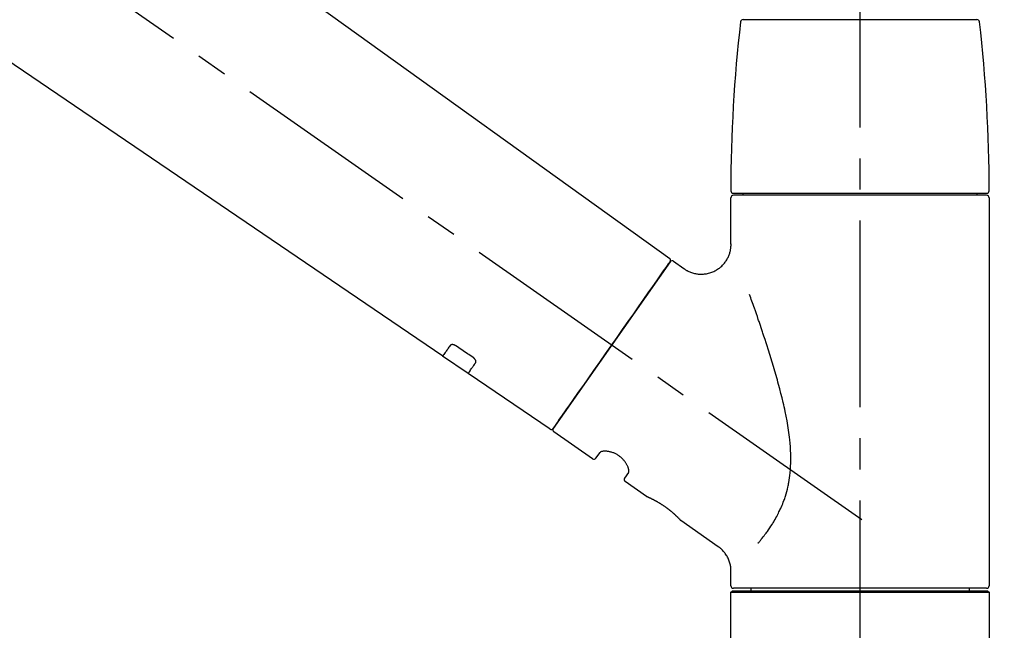
# Model space of a CAD drawing. Extents: x 27948 to 54421, y -25 to 8845.
# Drawn here: x 52981 to 53178, y 3044 to 3167 of the extents above; entities that cross this region are included whole.
import ezdxf

# ---------------------------------------------------------------- set-up
doc = ezdxf.new("R2010")
doc.units = 0
doc.header["$LTSCALE"] = 50
doc.header["$MEASUREMENT"] = 0
doc.linetypes.add('CENTER2', pattern=[1.125, 0.75, -0.125, 0.125, -0.125])
doc.layers.get('0').update_dxf_attribs({"linetype": 'CONTINUOUS'})
doc.layers.get('DEFPOINTS').update_dxf_attribs({"color": 146, "linetype": 'CONTINUOUS'})
doc.layers.add('150-機器', color=8, linetype='CONTINUOUS')
doc.layers.add('166-寸法B', color=11, linetype='CONTINUOUS')
doc.styles.add('KH001', font='txt')
doc.dimstyles.new('KH1xx030', dxfattribs={"dimscale": 30, "dimtxt": 2, "dimasz": 0.6, "dimexe": 0.3, "dimexo": 1.2, "dimgap": 0.5, "dimtad": 3, "dimdec": 1, "dimdsep": 46, "dimlunit": 6, "dimtxsty": 'KH001', "dimblk": 'DOT', "dimcen": 1, "dimdle": 1, "dimclrd": 256, "dimclre": 256, "dimclrt": 256, "dimadec": 0, "dimazin": 0, "dimtfac": 1, "dimtdec": 1, "dimtix": 1, "dimtmove": 2, "dimatfit": 3, "dimldrblk": 'CLOSEDBLANK', "dimfxl": 1, "dimtolj": 1, "dimtzin": 0, "dimlwd": -1, "dimlwe": -1, "dimarcsym": 0})

# ---------------------------------------------------------------- blocks, each defined once
blk = doc.blocks.new('F402_D')
at = {"layer": '150-機器', "color": 161, "linetype": 'CENTER2'}
blk.add_line((0, -53.67), (0, 250.27), dxfattribs=at)
at = {"layer": '150-機器', "color": 13, "linetype": 'CENTER2'}
blk.add_line((0.34, 36.17), (-286.53, 237.04), dxfattribs=at)
at = {"layer": '150-機器', "color": 13, "linetype": 'Continuous'}
for p, q in [((-158.24, 175.21), (-38.21, 88.74)), ((-83.81, 69.09), (-184.55, 137.62)), ((-23.49, 136.74), (0, 136.74)), ((0, 136.74), (23.49, 136.74)), ((-25.93, 91.62), (-25.93, 100.93)), ((-25.43, 101.83), (25.43, 101.83)), ((25.43, 101.43), (-25.43, 101.43)), ((-23.44, 101.43), (-23.44, 101.83)), ((23.44, 101.83), (23.44, 101.43)), ((25.93, 100.93), (25.93, 22.94)), ((-38.14, 88.07), (-61.59, 54.57)), ((-37.45, 88.19), (-35.35, 86.72)), ((-78.66, 65.58), (-83.85, 69.11)), ((-62.25, 54.41), (-78.7, 65.61)), ((-53.71, 48.44), (-61.47, 53.88)), ((-53.02, 48.57), (-52.2, 49.73)), ((-46.48, 45.72), (-47.3, 44.56)), ((-42.89, 40.86), (-47.18, 43.87)), ((-42.79, 40.81), (-42.79, 40.81)), ((-28.48, 30.78), (-35.99, 36.03)), ((-25.93, 22.94), (-25.93, 25.89)), ((-25.93, 21.64), (-25.63, 21.94)), ((-25.63, 21.94), (25.63, 21.94)), ((0, 22.44), (-25.43, 22.44)), ((-21.89, 21.94), (-21.89, 22.44)), ((25.43, 22.44), (0, 22.44)), ((21.89, 22.44), (21.89, 21.94)), ((25.63, 21.94), (25.93, 21.64)), ((-25.93, 21.64), (25.93, 21.64)), ((-25.93, 0.3), (-25.93, 21.64)), ((25.93, 21.64), (25.93, 0.3))]:
    blk.add_line(p, q, dxfattribs=at)
for points in [[(-35.35, 86.7), (-35.35, 86.69), (-35.34, 86.69), (-35.34, 86.69), (-35.34, 86.69), (-35.29, 86.65), (-35.24, 86.61), (-35.19, 86.57), (-35.14, 86.53), (-35.04, 86.46), (-34.93, 86.4), (-34.82, 86.34), (-34.7, 86.28), (-34.54, 86.2), (-34.37, 86.12), (-34.2, 86.04), (-34.03, 85.97), (-33.84, 85.9), (-33.65, 85.84), (-33.46, 85.78), (-33.27, 85.73), (-33.07, 85.69), (-32.87, 85.65), (-32.67, 85.62), (-32.47, 85.6), (-32.26, 85.58), (-32.06, 85.57), (-31.85, 85.57), (-31.64, 85.58), (-31.44, 85.59), (-31.23, 85.61), (-31.02, 85.63), (-30.82, 85.67), (-30.61, 85.71), (-30.4, 85.76), (-30.19, 85.82), (-29.98, 85.88), (-29.77, 85.95), (-29.57, 86.04), (-29.37, 86.12), (-29.17, 86.22), (-28.98, 86.32), (-28.79, 86.43), (-28.6, 86.55), (-28.42, 86.68), (-28.25, 86.8), (-28.08, 86.93), (-27.92, 87.07), (-27.77, 87.21), (-27.62, 87.35), (-27.48, 87.5), (-27.35, 87.65), (-27.22, 87.81), (-27.1, 87.96), (-26.99, 88.12), (-26.88, 88.28), (-26.77, 88.44), (-26.68, 88.6), (-26.59, 88.77), (-26.5, 88.94), (-26.42, 89.1), (-26.35, 89.27), (-26.29, 89.44), (-26.23, 89.6), (-26.17, 89.77), (-26.12, 89.94), (-26.08, 90.1), (-26.04, 90.27), (-26, 90.44), (-25.98, 90.6), (-25.95, 90.76), (-25.94, 90.92), (-25.92, 91.08), (-25.91, 91.19), (-25.9, 91.3), (-25.9, 91.41), (-25.9, 91.52), (-25.9, 91.58), (-25.9, 91.64), (-25.91, 91.69), (-25.91, 91.75), (-25.91, 91.75), (-25.91, 91.76), (-25.91, 91.77), (-25.91, 91.77)], [(-39.58, 86.02), (-39.25, 86.48), (-38.95, 86.92), (-38.68, 87.3), (-38.46, 87.62), (-38.42, 87.68), (-38.37, 87.75), (-38.3, 87.84), (-38.21, 87.97), (-38.18, 88.02), (-38.15, 88.06), (-38.13, 88.08), (-38.14, 88.08), (-38.14, 88.07), (-38.14, 88.07), (-38.14, 88.07), (-38.14, 88.07)], [(-61.6, 54.57), (-61.6, 54.57), (-61.6, 54.57), (-61.59, 54.57), (-61.59, 54.57), (-61.31, 54.98), (-61.03, 55.38), (-60.75, 55.78), (-60.46, 56.19), (-59.73, 57.23), (-59, 58.28), (-58.27, 59.32), (-57.54, 60.37), (-56.51, 61.83), (-55.49, 63.29), (-54.47, 64.75), (-53.44, 66.21), (-52.28, 67.87), (-51.12, 69.53), (-49.96, 71.18), (-48.8, 72.84), (-47.69, 74.44), (-46.57, 76.04), (-45.45, 77.63), (-44.33, 79.23), (-43.42, 80.53), (-42.51, 81.83), (-41.6, 83.12), (-40.69, 84.42), (-40.42, 84.82), (-40.14, 85.22), (-39.86, 85.62), (-39.58, 86.02)], [(-20.46, 31.5), (-20.45, 31.52), (-20.43, 31.54), (-20.42, 31.55), (-20.41, 31.57), (-20.39, 31.58), (-20.38, 31.6), (-20.36, 31.62), (-20.35, 31.63), (-20.28, 31.72), (-20.2, 31.81), (-20.13, 31.9), (-20.06, 31.99), (-20, 32.06), (-19.94, 32.14), (-19.88, 32.21), (-19.82, 32.29), (-19.63, 32.51), (-19.45, 32.74), (-19.27, 32.98), (-19.09, 33.21), (-18.97, 33.37), (-18.85, 33.53), (-18.73, 33.7), (-18.61, 33.86), (-18.37, 34.2), (-18.13, 34.55), (-17.9, 34.9), (-17.67, 35.25), (-17.56, 35.43), (-17.44, 35.61), (-17.33, 35.79), (-17.22, 35.98), (-17.05, 36.27), (-16.89, 36.56), (-16.73, 36.85), (-16.58, 37.15), (-16.53, 37.25), (-16.47, 37.35), (-16.42, 37.45), (-16.37, 37.55), (-16.27, 37.76), (-16.17, 37.96), (-16.07, 38.17), (-15.98, 38.37), (-15.93, 38.47), (-15.89, 38.58), (-15.84, 38.68), (-15.79, 38.79), (-15.66, 39.1), (-15.52, 39.42), (-15.4, 39.74), (-15.27, 40.06), (-15.19, 40.28), (-15.12, 40.5), (-15.04, 40.73), (-14.97, 40.95), (-14.83, 41.4), (-14.71, 41.86), (-14.59, 42.32), (-14.48, 42.78), (-14.43, 43.02), (-14.38, 43.25), (-14.34, 43.48), (-14.29, 43.72), (-14.22, 44.19), (-14.15, 44.66), (-14.09, 45.13), (-14.03, 45.6), (-14.01, 45.84), (-13.99, 46.08), (-13.97, 46.32), (-13.96, 46.56), (-13.93, 47.04), (-13.91, 47.52), (-13.9, 48), (-13.9, 48.49), (-13.91, 48.73), (-13.91, 48.96), (-13.92, 49.2), (-13.92, 49.44), (-13.95, 50.16), (-13.98, 50.88), (-14.03, 51.59), (-14.09, 52.3), (-14.14, 52.78), (-14.21, 53.25), (-14.27, 53.72), (-14.34, 54.19), (-14.49, 55.14), (-14.66, 56.08), (-14.83, 57.01), (-15.02, 57.95), (-15.12, 58.41), (-15.22, 58.87), (-15.32, 59.33), (-15.43, 59.79), (-15.65, 60.7), (-15.87, 61.61), (-16.1, 62.52), (-16.34, 63.42), (-16.47, 63.87), (-16.59, 64.32), (-16.72, 64.76), (-16.84, 65.21), (-17.1, 66.1), (-17.36, 66.98), (-17.62, 67.87), (-17.89, 68.75), (-18.03, 69.19), (-18.16, 69.62), (-18.3, 70.06), (-18.44, 70.5), (-18.65, 71.15), (-18.86, 71.79), (-19.07, 72.44), (-19.29, 73.09), (-19.36, 73.3), (-19.43, 73.52), (-19.5, 73.73), (-19.57, 73.95), (-19.71, 74.37), (-19.85, 74.79), (-20, 75.22), (-20.14, 75.64), (-20.21, 75.85), (-20.28, 76.06), (-20.36, 76.27), (-20.43, 76.48), (-20.62, 77.04), (-20.82, 77.61), (-21.01, 78.18), (-21.21, 78.74), (-21.33, 79.09), (-21.46, 79.44), (-21.58, 79.8), (-21.71, 80.15), (-21.83, 80.49), (-21.95, 80.83), (-22.07, 81.17), (-22.2, 81.51)], [(-82.32, 71.22), (-82.44, 71.05), (-82.56, 70.87), (-82.68, 70.7), (-82.8, 70.52), (-82.9, 70.39), (-82.99, 70.26), (-83.09, 70.12), (-83.18, 69.99), (-83.31, 69.81), (-83.43, 69.63), (-83.56, 69.45), (-83.68, 69.27), (-83.71, 69.23), (-83.74, 69.19), (-83.77, 69.15), (-83.81, 69.09), (-83.81, 69.09), (-83.81, 69.08), (-83.81, 69.08), (-83.81, 69.08), (-83.81, 69.08), (-83.81, 69.08), (-83.81, 69.09), (-83.81, 69.09), (-83.81, 69.09), (-83.81, 69.09), (-83.81, 69.09), (-83.81, 69.09)], [(-81.15, 71.15), (-81.15, 71.15), (-81.16, 71.16), (-81.16, 71.16), (-81.17, 71.16), (-81.18, 71.17), (-81.19, 71.18), (-81.2, 71.18), (-81.21, 71.19), (-81.22, 71.2), (-81.24, 71.21), (-81.25, 71.22), (-81.27, 71.22), (-81.29, 71.23), (-81.31, 71.24), (-81.32, 71.25), (-81.34, 71.26), (-81.36, 71.27), (-81.38, 71.28), (-81.41, 71.29), (-81.43, 71.3), (-81.46, 71.31), (-81.49, 71.32), (-81.52, 71.34), (-81.55, 71.35), (-81.59, 71.36), (-81.63, 71.37), (-81.67, 71.38), (-81.7, 71.39), (-81.75, 71.39), (-81.79, 71.4), (-81.83, 71.4), (-81.87, 71.4), (-81.91, 71.4), (-81.95, 71.4), (-81.98, 71.4), (-82.02, 71.39), (-82.05, 71.38), (-82.08, 71.38), (-82.12, 71.37), (-82.15, 71.36), (-82.17, 71.35), (-82.19, 71.33), (-82.21, 71.32), (-82.23, 71.31), (-82.24, 71.3), (-82.26, 71.29), (-82.27, 71.27), (-82.28, 71.26), (-82.29, 71.26), (-82.3, 71.25), (-82.3, 71.24), (-82.31, 71.23), (-82.31, 71.23), (-82.31, 71.23), (-82.31, 71.22), (-82.32, 71.22)], [(-77.68, 68.8), (-77.97, 69), (-78.26, 69.19), (-78.55, 69.39), (-78.84, 69.58), (-79.12, 69.78), (-79.41, 69.98), (-79.7, 70.17), (-79.99, 70.37), (-80.28, 70.56), (-80.57, 70.76), (-80.86, 70.95), (-81.15, 71.15)], [(-78.69, 65.61), (-78.7, 65.61), (-78.7, 65.61), (-78.7, 65.61), (-78.7, 65.61), (-78.7, 65.61), (-78.7, 65.6), (-78.7, 65.6), (-78.7, 65.6), (-78.7, 65.6), (-78.7, 65.61), (-78.7, 65.61), (-78.69, 65.61), (-78.65, 65.67), (-78.62, 65.71), (-78.6, 65.75), (-78.57, 65.79), (-78.44, 65.97), (-78.32, 66.15), (-78.19, 66.33), (-78.06, 66.51), (-77.97, 66.65), (-77.88, 66.78), (-77.78, 66.92), (-77.69, 67.05), (-77.56, 67.23), (-77.44, 67.4), (-77.32, 67.58), (-77.2, 67.75)], [(-77.2, 67.75), (-77.19, 67.76), (-77.19, 67.76), (-77.19, 67.76), (-77.19, 67.77), (-77.18, 67.77), (-77.18, 67.78), (-77.17, 67.79), (-77.17, 67.8), (-77.16, 67.81), (-77.15, 67.83), (-77.15, 67.85), (-77.14, 67.86), (-77.14, 67.89), (-77.13, 67.91), (-77.13, 67.93), (-77.13, 67.96), (-77.13, 67.99), (-77.13, 68.02), (-77.13, 68.05), (-77.14, 68.09), (-77.15, 68.12), (-77.16, 68.16), (-77.17, 68.19), (-77.18, 68.23), (-77.2, 68.26), (-77.22, 68.3), (-77.24, 68.34), (-77.26, 68.37), (-77.28, 68.41), (-77.3, 68.44), (-77.32, 68.47), (-77.35, 68.5), (-77.37, 68.53), (-77.39, 68.55), (-77.41, 68.58), (-77.44, 68.6), (-77.45, 68.62), (-77.47, 68.64), (-77.49, 68.65), (-77.51, 68.67), (-77.53, 68.69), (-77.55, 68.71), (-77.57, 68.72), (-77.59, 68.74), (-77.61, 68.75), (-77.62, 68.76), (-77.64, 68.77), (-77.65, 68.78), (-77.66, 68.79), (-77.66, 68.79), (-77.67, 68.8), (-77.68, 68.8)], [(-46.48, 45.74), (-46.48, 45.74), (-46.48, 45.74), (-46.48, 45.74), (-46.48, 45.74), (-46.47, 45.74), (-46.47, 45.75), (-46.46, 45.75), (-46.46, 45.76), (-46.45, 45.8), (-46.44, 45.84), (-46.43, 45.87), (-46.42, 45.91), (-46.42, 45.98), (-46.42, 46.05), (-46.42, 46.11), (-46.43, 46.18), (-46.45, 46.28), (-46.47, 46.37), (-46.49, 46.47), (-46.52, 46.56), (-46.55, 46.67), (-46.59, 46.79), (-46.64, 46.9), (-46.68, 47.01), (-46.74, 47.13), (-46.8, 47.25), (-46.87, 47.36), (-46.94, 47.48), (-47.02, 47.6), (-47.1, 47.73), (-47.18, 47.85), (-47.27, 47.96), (-47.37, 48.08), (-47.47, 48.2), (-47.57, 48.31), (-47.67, 48.42), (-47.79, 48.53), (-47.9, 48.64), (-48.02, 48.75), (-48.15, 48.85), (-48.27, 48.94), (-48.4, 49.03), (-48.53, 49.12), (-48.66, 49.21), (-48.79, 49.29), (-48.92, 49.36), (-49.06, 49.43), (-49.19, 49.5), (-49.33, 49.56), (-49.46, 49.62), (-49.6, 49.67), (-49.74, 49.72), (-49.88, 49.77), (-50.01, 49.81), (-50.15, 49.85), (-50.29, 49.88), (-50.42, 49.91), (-50.55, 49.93), (-50.68, 49.95), (-50.82, 49.97), (-50.94, 49.98), (-51.06, 49.99), (-51.18, 49.99), (-51.3, 49.99), (-51.41, 49.99), (-51.51, 49.98), (-51.61, 49.96), (-51.71, 49.95), (-51.79, 49.94), (-51.87, 49.92), (-51.94, 49.89), (-52.02, 49.86), (-52.06, 49.84), (-52.09, 49.82), (-52.13, 49.8), (-52.17, 49.77), (-52.18, 49.76), (-52.18, 49.76), (-52.19, 49.75), (-52.2, 49.74), (-52.2, 49.74), (-52.2, 49.74), (-52.2, 49.74), (-52.2, 49.73)], [(-35.94, 36), (-35.94, 36), (-35.94, 36), (-35.94, 36), (-35.94, 36), (-35.94, 36), (-35.94, 36), (-35.94, 36), (-35.94, 36), (-35.94, 36), (-35.94, 36.01), (-35.95, 36.01), (-35.95, 36.01), (-35.95, 36.01), (-35.95, 36.01), (-35.96, 36.02), (-35.96, 36.02), (-35.97, 36.04), (-35.99, 36.05), (-36, 36.07), (-36.02, 36.08), (-36.02, 36.09), (-36.03, 36.09), (-36.03, 36.1), (-36.04, 36.11), (-36.05, 36.12), (-36.07, 36.14), (-36.08, 36.15), (-36.1, 36.16), (-36.11, 36.18), (-36.13, 36.2), (-36.14, 36.22), (-36.16, 36.23), (-36.18, 36.25), (-36.2, 36.28), (-36.22, 36.3), (-36.24, 36.32), (-36.27, 36.34), (-36.29, 36.36), (-36.31, 36.39), (-36.33, 36.41), (-36.35, 36.42), (-36.36, 36.44), (-36.37, 36.45), (-36.38, 36.46), (-36.43, 36.5), (-36.47, 36.55), (-36.51, 36.59), (-36.55, 36.63), (-36.58, 36.66), (-36.61, 36.69), (-36.64, 36.72), (-36.67, 36.75), (-36.73, 36.8), (-36.78, 36.85), (-36.83, 36.9), (-36.89, 36.95), (-36.91, 36.97), (-36.92, 36.99), (-36.94, 37.01), (-36.96, 37.02), (-37, 37.06), (-37.04, 37.1), (-37.08, 37.14), (-37.12, 37.17), (-37.14, 37.19), (-37.16, 37.21), (-37.18, 37.23), (-37.2, 37.25), (-37.27, 37.31), (-37.33, 37.36), (-37.4, 37.42), (-37.46, 37.48), (-37.51, 37.52), (-37.55, 37.56), (-37.6, 37.6), (-37.65, 37.64), (-37.72, 37.7), (-37.8, 37.77), (-37.87, 37.83), (-37.95, 37.89), (-37.97, 37.91), (-38, 37.93), (-38.02, 37.95), (-38.05, 37.97), (-38.1, 38.02), (-38.15, 38.06), (-38.21, 38.1), (-38.26, 38.14), (-38.31, 38.18), (-38.37, 38.23), (-38.42, 38.27), (-38.47, 38.31), (-38.53, 38.35), (-38.58, 38.39), (-38.64, 38.43), (-38.7, 38.48), (-38.75, 38.52), (-38.81, 38.56), (-38.86, 38.6), (-38.92, 38.64), (-38.95, 38.66), (-38.98, 38.68), (-39.01, 38.7), (-39.04, 38.72), (-39.12, 38.79), (-39.21, 38.85), (-39.3, 38.91), (-39.38, 38.97), (-39.44, 39.01), (-39.5, 39.05), (-39.56, 39.08), (-39.62, 39.12), (-39.7, 39.18), (-39.79, 39.23), (-39.88, 39.29), (-39.96, 39.34), (-39.99, 39.36), (-40.02, 39.38), (-40.05, 39.4), (-40.08, 39.42), (-40.14, 39.45), (-40.19, 39.49), (-40.25, 39.52), (-40.31, 39.56), (-40.34, 39.57), (-40.37, 39.59), (-40.4, 39.61), (-40.42, 39.63), (-40.51, 39.67), (-40.59, 39.72), (-40.68, 39.77), (-40.76, 39.82), (-40.81, 39.85), (-40.87, 39.88), (-40.92, 39.91), (-40.97, 39.94), (-41.05, 39.98), (-41.13, 40.02), (-41.2, 40.06), (-41.28, 40.1), (-41.31, 40.12), (-41.33, 40.13), (-41.36, 40.14), (-41.38, 40.16), (-41.43, 40.18), (-41.48, 40.21), (-41.53, 40.23), (-41.57, 40.25), (-41.6, 40.27), (-41.62, 40.28), (-41.64, 40.29), (-41.67, 40.3), (-41.73, 40.33), (-41.8, 40.37), (-41.86, 40.4), (-41.93, 40.43), (-41.97, 40.45), (-42.01, 40.47), (-42.05, 40.49), (-42.09, 40.51), (-42.16, 40.54), (-42.23, 40.57), (-42.3, 40.61), (-42.37, 40.64), (-42.4, 40.65), (-42.43, 40.67), (-42.46, 40.68), (-42.49, 40.69), (-42.53, 40.71), (-42.56, 40.72), (-42.6, 40.74), (-42.64, 40.76), (-42.65, 40.76), (-42.66, 40.77), (-42.67, 40.77), (-42.68, 40.78), (-42.7, 40.78), (-42.72, 40.79), (-42.74, 40.8), (-42.75, 40.81), (-42.76, 40.81), (-42.77, 40.81), (-42.78, 40.82), (-42.79, 40.82), (-42.8, 40.83), (-42.82, 40.83), (-42.84, 40.84), (-42.86, 40.85), (-42.87, 40.86), (-42.88, 40.86), (-42.89, 40.87), (-42.89, 40.87), (-42.89, 40.87), (-42.89, 40.86), (-42.89, 40.86), (-42.88, 40.86)], [(-42.68, 40.76), (-42.68, 40.77), (-42.69, 40.77), (-42.7, 40.77), (-42.71, 40.78), (-42.72, 40.78), (-42.73, 40.79), (-42.74, 40.79), (-42.75, 40.8), (-42.76, 40.8), (-42.77, 40.8), (-42.78, 40.81), (-42.78, 40.81), (-42.79, 40.81), (-42.79, 40.81), (-42.79, 40.81), (-42.79, 40.81), (-42.79, 40.81), (-42.79, 40.81), (-42.79, 40.81), (-42.79, 40.81)], [(-25.94, 25.89), (-25.94, 25.94), (-25.94, 25.98), (-25.93, 26.03), (-25.93, 26.08), (-25.93, 26.19), (-25.93, 26.31), (-25.94, 26.43), (-25.95, 26.54), (-25.97, 26.73), (-26, 26.91), (-26.03, 27.09), (-26.07, 27.27), (-26.13, 27.47), (-26.18, 27.67), (-26.25, 27.87), (-26.32, 28.07), (-26.4, 28.27), (-26.49, 28.46), (-26.59, 28.66), (-26.69, 28.85), (-26.8, 29.04), (-26.92, 29.23), (-27.05, 29.41), (-27.18, 29.58), (-27.32, 29.75), (-27.47, 29.91), (-27.63, 30.07), (-27.78, 30.23), (-27.89, 30.33), (-27.99, 30.43), (-28.1, 30.53), (-28.22, 30.62), (-28.28, 30.66), (-28.35, 30.7), (-28.41, 30.73), (-28.47, 30.77), (-28.47, 30.77), (-28.48, 30.77), (-28.48, 30.78), (-28.48, 30.78)]]:
    blk.add_lwpolyline(points, dxfattribs=at)
for centre, radius, start, end in [((-23.49, 136.24), 0.499, 90, 173.4651), ((23.49, 136.24), 0.499, 6.5349, 90), ((273.27, 102.24), 299.21, 173.4651, 179.9836), ((-273.27, 102.24), 299.21, 0.0164, 6.5349), ((-25.43, 102.33), 0.499, 179.9836, 270), ((-25.43, 100.93), 0.499, 90, 180), ((25.43, 102.33), 0.499, 270, 0.0164), ((25.43, 100.93), 0.499, 0, 90), ((-38.55, 88.36), 0.499, 325, 54.7271), ((-37.73, 87.78), 0.499, 55, 145), ((-62.01, 54.85), 0.499, 236.2642, 325), ((-61.19, 54.29), 0.499, 145, 235), ((-53.43, 48.85), 0.499, 235, 325), ((-46.89, 44.28), 0.499, 145, 235), ((-25.43, 22.94), 0.499, 180, 270), ((25.43, 22.94), 0.499, 270, 0)]:
    blk.add_arc(centre, radius, start, end, dxfattribs=at)
blk = doc.blocks.new('_Dot')
at = {"color": 0, "linetype": 'ByBlock', "lineweight": -2}
blk.add_line((-0.5, 0), (-1, 0), dxfattribs=at)
at = {"color": 0, "linetype": 'ByBlock', "const_width": 0.5}
blk.add_lwpolyline([(-0.25, 0, 1), (0.25, 0, 1)], format="xyb", close=True, dxfattribs=at)
blk = doc.blocks.new('*D87')
at = {"layer": '166-寸法B', "transparency": 16777216}
for p, q in [((52569.52, 3063.49), (52569.52, 3351.95)), ((53369.52, 3285.51), (53369.52, 3351.95)), ((52587.52, 3342.95), (53351.52, 3342.95))]:
    blk.add_line(p, q, dxfattribs=at)
at = {"layer": 'DEFPOINTS', "color": 0, "transparency": 16777216}
for p in [(53369.52, 3342.95), (53369.52, 3249.51), (52569.52, 3027.49)]:
    blk.add_point(p, dxfattribs=at)
at = {"layer": '166-寸法B', "transparency": 16777216, "xscale": 18, "yscale": 18, "zscale": 18, "rotation": 180}
blk.add_blockref('_Dot', (52569.52, 3342.95), dxfattribs=at)
at = {"layer": '166-寸法B', "transparency": 16777216, "xscale": 18, "yscale": 18, "zscale": 18}
blk.add_blockref('_Dot', (53369.52, 3342.95), dxfattribs=at)
at = {"layer": '166-寸法B', "transparency": 16777216, "insert": (52969.52, 3387.95), "char_height": 60, "attachment_point": 5, "style": 'KH001'}
blk.add_mtext('\\A1;800', dxfattribs=at)
blk = doc.blocks.new('_ClosedBlank')
at = {"color": 0, "linetype": 'ByBlock', "lineweight": -2}
for p, q in [((-1, 0.167), (0, 0)), ((-1, 0.167), (-1, -0.167)), ((0, 0), (-1, -0.167))]:
    blk.add_line(p, q, dxfattribs=at)

msp = doc.modelspace()

# ---------------------------------------------------------------- block references
at = {"layer": '150-機器'}
msp.add_blockref('F402_D', (53149.52, 3030.19), dxfattribs=at)

# ---------------------------------------------------------------- dimensions: what is measured, and where the dimension line sits
at = {"layer": '166-寸法B'}
dim = msp.add_linear_dim(base=(53369.52, 3342.95), p1=(52569.52, 3027.49), p2=(53369.52, 3249.51), dimstyle='KH1xx030', dxfattribs=at)
dim.commit()
dim.dimension.update_dxf_attribs({"geometry": '*D87', "text_midpoint": (52969.52, 3387.95)})

doc.saveas('drawing.dxf')
